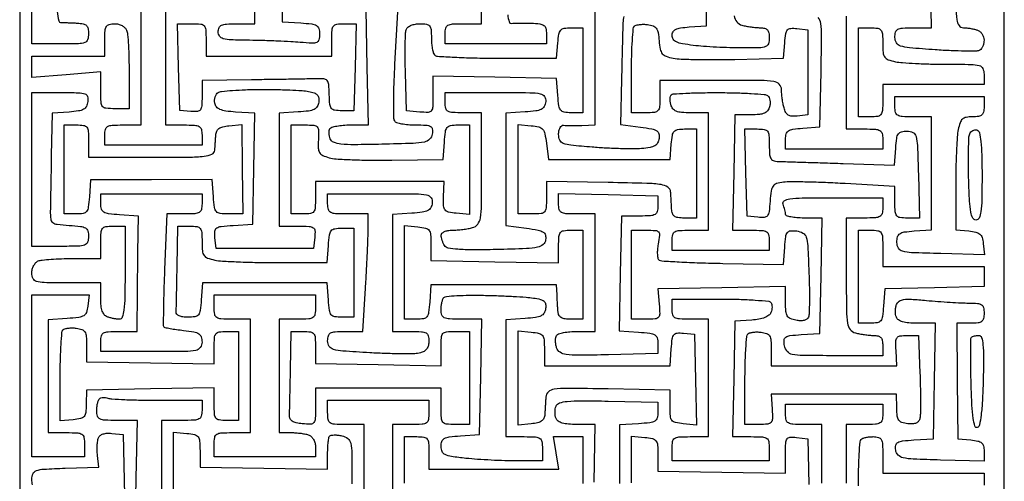
# Model space of a CAD drawing. Extents: x 0 to 62, y 0 to 127.
# Drawn here: x 0 to 62, y 65 to 94 of the extents above; entities that cross this region are included whole.
import ezdxf

# ---------------------------------------------------------------- set-up
doc = ezdxf.new("R2010")
doc.units = 0
doc.header["$MEASUREMENT"] = 0

msp = doc.modelspace()

# ---------------------------------------------------------------- linework, layer by layer
msp.add_lwpolyline([(30.861, 127), (0, 127), (0, 63.5), (0, 0), (30.861, 0), (61.722, 0), (61.722, 63.5), (61.722, 127)], close=True)
for points in [[(2.34709, 94.229677, 0.02794), (2.444624, 93.661978, 0.359911), (2.6035, 93.540236, -0.012663), (2.771206, 93.542214, -0.003561), (3.032919, 93.53681, -0.003588), (3.328789, 93.526466, -0.003775), (3.6195, 93.512014, -0.039087), (3.978343, 93.463143, -0.139599), (4.180649, 93.355003, -0.152337), (4.285671, 93.162829, -0.04949), (4.318, 92.837, -0.0831), (4.256605, 92.470143, -0.227859), (4.0767, 92.288179, -0.080329), (3.679342, 92.214759, -0.005599), (2.54, 92.202), (0.762, 92.202), (0.762, 96.985667, -0.003513)], [(16.493703, 97.00986), (16.451318, 93.599), (17.623659, 93.521583, -0.013532), (18.304918, 93.45804, -0.105172), (18.605335, 93.355261, -0.1931), (18.749276, 93.165945, -0.067244), (18.796, 92.8201, -0.057175), (18.755057, 92.463218, -0.238271), (18.620359, 92.302082, -0.114047), (18.335788, 92.250418, -0.0097), (17.5895, 92.300431, 0.008191), (16.990887, 92.342363, 0.003159), (16.159163, 92.381678, 0.003126), (15.256561, 92.412978, 0.003854), (14.4145, 92.430415, -0.005767), (13.243908, 92.459135, -0.057222), (12.758761, 92.532647, -0.174258), (12.533068, 92.690305, -0.155227), (12.446, 92.964, -0.102588), (12.50054, 93.227023, -0.188085), (12.652375, 93.380278, -0.090841), (12.959229, 93.454408, -0.013964), (13.589, 93.472), (14.732, 93.472), (14.732, 97.188444)], [(30.591024, 94.030297, 0.033992), (30.679885, 93.588969, 0.372485), (30.81869, 93.495826, -0.024806), (30.989339, 93.508221, -0.004471), (31.307756, 93.512667, -0.004813), (31.681106, 93.510948, -0.004338), (32.0675, 93.502095, -0.019409), (32.605725, 93.464142, -0.125743), (32.858241, 93.369271, -0.187964), (32.981983, 93.184317, -0.054567), (33.02, 92.837), (33.02, 92.202), (29.845, 92.202), (26.67, 92.202), (26.67, 92.837, -0.058662), (26.712067, 93.194317, -0.210352), (26.8478, 93.373222, -0.114574), (27.132309, 93.454709, -0.012699), (27.813, 93.472), (28.956, 93.472), (28.956, 97.013396)], [(44.781037, 93.968829, 0.130848), (44.950337, 93.589436, 0.158564), (45.2755, 93.378093, 0.01952), (45.535767, 93.319126, 0.011897), (45.847, 93.268907, 0.011917), (46.158342, 93.233781, 0.020614), (46.4185, 93.221468, -0.058288), (46.697376, 93.187131, -0.151578), (46.869003, 93.084293, -0.138166), (46.961691, 92.895086, -0.045261), (46.99, 92.583, -0.080387), (46.930692, 92.216495, -0.227919), (46.755271, 92.035239, -0.082959), (46.369365, 91.961808, -0.005946), (45.2755, 91.950208, -0.007638), (44.521727, 91.962694, -0.005346), (43.672919, 91.998818, -0.005394), (42.860198, 92.050913, -0.011185), (42.2275, 92.112588, -0.013874), (41.54362, 92.214049, -0.064855), (41.164585, 92.333196, -0.13221), (40.967284, 92.498367, -0.153927), (40.894, 92.730775, -0.131695), (40.954479, 92.956409, -0.147576), (41.117992, 93.109961, -0.078931), (41.428734, 93.20725, -0.018416), (41.9735, 93.266896), (43.053, 93.345), (43.053, 96.901)], [(58.696787, 94.522701, 0.032803), (58.741046, 93.721001, 0.12599), (58.882678, 93.357347, 0.241736), (59.154058, 93.218, -0.025574), (59.372648, 93.206812, -0.017025), (59.621245, 93.172711, -0.017159), (59.860819, 93.122977, -0.031862), (60.050226, 93.063825, -0.091012), (60.203826, 92.970088, -0.06669), (60.333979, 92.8181, -0.06528), (60.421963, 92.63342, -0.078719), (60.452, 92.443815, -0.050892), (60.432592, 92.253625, -0.047981), (60.375099, 92.067292, -0.051553), (60.290552, 91.911859, -0.104383), (60.190211, 91.816186, -0.135036), (59.993181, 91.758434, -0.005756), (59.261485, 91.754654, -0.009514), (58.385405, 91.776887, -0.006595), (57.396211, 91.833916, -0.003801), (55.783025, 91.960618, -0.05342), (55.213406, 92.071775, -0.18429), (54.960134, 92.269949, -0.136426), (54.864, 92.615721, -0.067556), (54.909138, 92.94827, -0.207555), (55.048765, 93.121249, -0.108236), (55.339724, 93.200757, -0.012781), (56.014168, 93.218), (57.164336, 93.218), (57.093668, 96.7105)], [(9.144, 94.206166), (9.144, 90.664083), (9.144, 87.122), (10.287, 87.122, -0.012699), (10.967691, 87.104709, -0.114574), (11.2522, 87.023222, -0.210352), (11.387933, 86.844317, -0.058662), (11.43, 86.487), (11.43, 85.852), (8.382, 85.852), (5.334, 85.852), (5.334, 86.487, -0.058662), (5.376067, 86.844317, -0.210352), (5.5118, 87.023222, -0.114574), (5.796309, 87.104709, -0.012699), (6.477, 87.122), (7.62, 87.122), (7.62, 90.805), (7.62, 94.488)], [(23.685749, 94.207906), (23.504511, 90.930883, 0.005078), (23.446978, 89.655874, 0.007543), (23.424791, 88.538368, 0.003809), (23.427481, 87.595514, 0.136616), (23.487627, 87.38793, 0.177561), (23.619209, 87.284588, 0.028515), (23.940244, 87.200117, 0.028512), (24.346921, 87.141452, 0.021568), (24.797656, 87.122, -0.011352), (25.47566, 87.106604, -0.112293), (25.748675, 87.031323, -0.239552), (25.862716, 86.867405, -0.069784), (25.862166, 86.5505, -0.162763), (25.699813, 86.225899, -0.147014), (25.367988, 86.047888, -0.041417), (24.666053, 85.96491, -0.002955), (22.699582, 85.907924, -0.003957), (20.97443, 85.881787, -0.027993), (20.137665, 85.922599, -0.064833), (19.676599, 86.032595, -0.213329), (19.460258, 86.248345, -0.044117), (19.410406, 86.422875, -0.041667), (19.390689, 86.606845, -0.044509), (19.401583, 86.772992, -0.100118), (19.445166, 86.890921, -0.187167), (19.564374, 86.981013, -0.024557), (19.87943, 87.054121, -0.025792), (20.277854, 87.10513, -0.018943), (20.722964, 87.122), (21.857948, 87.122), (21.787474, 90.7415), (21.717, 94.361)], [(37.867696, 93.93142, 0.043509), (37.815955, 93.5355, 0.004084), (37.801198, 93.111852, 0.000531), (37.77807, 92.20817, 0.000619), (37.7531, 91.136067, 0.000517), (37.729177, 89.997803), (37.672444, 87.158606), (38.916507, 86.987503, -0.012404), (39.617395, 86.873326, -0.091453), (39.932223, 86.75169, -0.196372), (40.067599, 86.566755, -0.096718), (40.082785, 86.2707, -0.089566), (39.99149, 85.995432, -0.138004), (39.8174, 85.817033, -0.088086), (39.513944, 85.707077, -0.022009), (38.989, 85.639569, -0.021418), (38.459677, 85.617823, -0.00649), (37.655897, 85.62968, -0.006488), (36.754292, 85.666399, -0.007023), (35.8775, 85.72587, -0.005034), (34.556392, 85.847541, -0.065275), (34.076467, 85.961063, -0.196606), (33.86057, 86.162553, -0.108331), (33.782, 86.520936, -0.047481), (33.804816, 86.760658, -0.077542), (33.873644, 86.952448, -0.108427), (33.976644, 87.070994, -0.194544), (34.0995, 87.10304, 0.024175), (34.273717, 87.088934, 0.005678), (34.566225, 87.082762, 0.005836), (34.903172, 87.083413, 0.005709), (35.2425, 87.091905), (36.068, 87.122), (36.068, 90.678), (36.068, 94.234)], [(51.816, 93.950791), (51.816, 90.409396), (51.816, 86.868), (52.959, 86.868, -0.012699), (53.639691, 86.850709, -0.114574), (53.9242, 86.769222, -0.210352), (54.059933, 86.590317, -0.058662), (54.102, 86.233), (54.102, 85.598), (51.054, 85.598), (48.006, 85.598), (48.006, 86.218396, -0.065109), (48.050411, 86.557999, -0.186214), (48.187986, 86.74737, -0.109891), (48.471437, 86.852577, -0.016069), (49.0855, 86.916896), (50.165, 86.995), (50.235463, 90.456055, 0.002363), (50.270865, 92.720846, 0.037637), (50.221506, 93.487017, 0.138679), (50.056861, 93.860537, 0.155808)], [(7.239, 61.341), (7.309474, 64.9605), (7.379948, 68.58), (6.102974, 68.58, -0.010536), (5.343077, 68.596014, -0.098414), (5.026319, 68.672971, -0.211417), (4.876094, 68.844403, -0.075862), (4.826, 69.172667, -0.027182), (4.839051, 69.41255, -0.029398), (4.878062, 69.6433, -0.030701), (4.934835, 69.835199, -0.109528), (5.003232, 69.942566, -0.115981), (5.09685, 70.00054, -0.060988), (5.231668, 70.02811, -0.055708), (5.384384, 70.023311, -0.055983), (5.532006, 69.984899, 0.076953), (5.779687, 69.931381, 0.004015), (6.594918, 69.889627, 0.006274), (7.56883, 69.859819, 0.004512), (8.656774, 69.85), (11.43, 69.85), (11.43, 69.215, -0.063163), (11.384259, 68.854358, -0.217022), (11.2395, 68.67525, -0.105983), (10.932081, 68.595943, -0.010324), (10.16, 68.58), (8.89, 68.58), (8.89, 64.897), (8.89, 61.214)], [(21.579918, 62.429754, 0.002154), (21.59, 64.77), (21.59, 68.326), (20.447, 68.326, -0.012152), (19.731127, 68.343401, -0.135673), (19.46275, 68.431833, -0.212646), (19.337156, 68.630503, -0.036189), (19.304, 69.088), (19.304, 69.85), (22.479, 69.85), (25.654, 69.85), (25.654, 69.088, -0.036189), (25.620844, 68.630503, -0.212646), (25.49525, 68.431833, -0.135673), (25.226873, 68.343401, -0.012152), (24.511, 68.326), (23.368, 68.326), (23.368, 64.785563), (23.368, 61.245127)], [(36.011474, 64.7065), (36.081948, 68.326), (34.924002, 68.326, -0.020446), (34.393508, 68.347702, -0.050658), (34.011453, 68.418411, -0.075504), (33.756088, 68.537063, -0.155923), (33.619853, 68.707, -0.056556), (33.57472, 68.88127, -0.036101), (33.56043, 69.090308, -0.036016), (33.576389, 69.30012, -0.054677), (33.622868, 69.476858, -0.226484), (33.835222, 69.678259, -0.054194), (34.324347, 69.78006, -0.025845), (35.190328, 69.819265, -0.004114), (36.888544, 69.794358), (40.005, 69.723), (40.005, 69.088, -0.065496), (39.958276, 68.732836, -0.196417), (39.813108, 68.541683, -0.10503), (39.508122, 68.439224, -0.012683), (38.7985, 68.375583), (37.592, 68.298166), (37.592, 64.629083)], [(50.292, 64.643), (50.292, 68.326), (49.149, 68.326, -0.012699), (48.468309, 68.343291, -0.114574), (48.1838, 68.424778, -0.210352), (48.048067, 68.603683, -0.058662), (48.006, 68.961), (48.006, 69.596), (51.054, 69.596), (54.102, 69.596), (54.102, 68.961, -0.058662), (54.059933, 68.603683, -0.210352), (53.9242, 68.424778, -0.114574), (53.639691, 68.343291, -0.012699), (52.959, 68.326), (51.816, 68.326), (51.816, 64.643)], [(0.807888, 64.537039, -0.065333), (0.762, 64.886728, -0.103644), (0.837364, 65.246395, -0.212083), (1.045994, 65.436787, -0.067121), (1.512739, 65.525442, -0.004619), (2.8575, 65.585228), (4.953, 65.659), (4.874793, 66.389991, -0.02134), (4.855167, 66.696671, -0.019445), (4.860761, 67.013625, -0.019874), (4.888075, 67.29645, -0.057661), (4.936849, 67.486502, -0.133099), (5.04334, 67.632236, -0.087238), (5.22681, 67.732721, -0.068612), (5.476541, 67.780755, -0.041908), (5.777056, 67.771511), (6.477, 67.691), (6.548513, 64.8335), (6.620026, 61.976)], [(9.652, 61.976), (9.652, 64.913093), (9.652, 67.850186), (10.4775, 67.770593, -0.030326), (10.96773, 67.693112, -0.178792), (11.182932, 67.5548, -0.144667), (11.281046, 67.292851, -0.017761), (11.303, 66.675), (11.303, 65.659), (15.3035, 65.58905), (19.304, 65.5191), (19.304, 66.499217, -0.012587), (19.313696, 66.884318, -0.017139), (19.34306, 67.230484, -0.014053), (19.384753, 67.512066, -0.153769), (19.43697, 67.612303, -0.16438), (19.526566, 67.656643, -0.029262), (19.715657, 67.67089, -0.028892), (19.948381, 67.661326, -0.022515), (20.19897, 67.625026, -0.123583), (20.562804, 67.456044, -0.17273), (20.748045, 67.152542, -0.048596), (20.816855, 66.522531, -0.002919), (20.828, 64.613389)], [(24.13, 64.643), (24.13, 67.564), (24.892, 67.564, -0.033956), (25.343037, 67.533334, -0.200505), (25.542875, 67.415833, -0.14616), (25.634493, 67.167345, -0.015744), (25.654, 66.548), (25.654, 65.532), (29.721002, 65.532), (33.788003, 65.532), (33.625538, 66.548), (33.463073, 67.564), (34.384537, 67.564), (35.306, 67.564), (35.306, 64.626907)], [(38.354, 64.659093), (38.354, 67.596186), (39.1795, 67.516593, -0.030326), (39.66973, 67.439112, -0.178792), (39.884932, 67.3008, -0.144667), (39.983046, 67.038851, -0.017761), (40.005, 66.421), (40.005, 65.405), (44.0055, 65.33505), (48.006, 65.2651), (48.006, 66.431421, -0.010347), (48.021184, 67.165127, -0.133216), (48.103115, 67.424234, -0.24184), (48.286959, 67.530744, -0.041325), (48.70379, 67.517371), (49.401579, 67.437), (49.476853, 64.562582)], [(52.578, 64.473667, -0.005745), (52.590258, 65.540462, -0.008732), (52.627742, 66.466773, -0.004165), (52.679476, 67.2467, -0.179603), (52.747333, 67.394667, -0.11238), (52.851279, 67.460064, -0.029781), (53.041021, 67.514258, -0.028659), (53.270029, 67.551537, -0.026022), (53.509333, 67.564, -0.070098), (53.834425, 67.518198, -0.205968), (54.005574, 67.378036, -0.106976), (54.084661, 67.086857, -0.013018), (54.102, 66.421), (54.102, 65.278), (57.277, 65.278), (60.452, 65.278), (60.452, 64.516)]]:
    msp.add_lwpolyline(points, format="xyb")
for points in [[(5.941825, 93.472, -0.061153), (6.18573, 93.442057, -0.0603), (6.41639, 93.353979, -0.06577), (6.599867, 93.223941, -0.114615), (6.703825, 93.070226, -0.070946), (6.764472, 92.804947, -0.006338), (6.812711, 92.121063, -0.008159), (6.84674, 91.300096, -0.006277), (6.858, 90.403226), (6.858, 88.138), (5.969, 88.138, -0.024112), (5.407097, 88.165113, -0.207635), (5.192323, 88.284089, -0.153346), (5.097598, 88.54267, -0.011706), (5.08, 89.29425), (5.08, 90.4505), (2.921, 90.27532), (0.762, 90.10014), (0.762, 90.77007), (0.762, 91.44), (3.048, 91.44), (5.334, 91.44), (5.334, 92.456, -0.016326), (5.353002, 93.037777, -0.119016), (5.435489, 93.302358, -0.199643), (5.609644, 93.431364, -0.060939)], [(10.786407, 93.472, -0.022223), (11.3458, 93.447125, -0.191884), (11.5644, 93.336623, -0.166568), (11.66366, 93.097528, -0.015849), (11.684, 92.456), (11.684, 91.44), (15.621, 91.44), (19.558, 91.44), (19.558, 92.456, -0.015737), (19.57755, 93.076998, -0.147544), (19.669662, 93.324777, -0.200118), (19.87077, 93.44177, -0.032979), (20.328593, 93.472), (21.099187, 93.472), (21.027093, 90.7415), (20.955, 88.011), (20.193, 88.011, -0.034914), (19.744127, 88.042382, -0.196079), (19.540324, 88.160931, -0.143689), (19.442679, 88.411726, -0.016256), (19.409824, 89.027, 0.015634), (19.376555, 89.664913, 0.163542), (19.27416, 89.902069, 0.195742), (19.057778, 90.007235, 0.024001), (18.520824, 90.016801, -0.00308), (18.009046, 90.004505, -0.000476), (16.99392, 89.98734, -0.000531), (15.796399, 89.969503, -0.000461), (14.5415, 89.953301), (11.43, 89.916), (11.43, 88.915218, -0.014933), (11.411937, 88.310536, -0.144879), (11.325558, 88.072036, -0.217302), (11.139242, 87.968403, -0.038951), (10.7315, 87.967671), (10.033, 88.020906), (9.960907, 90.746453), (9.888813, 93.472)], [(25.087228, 93.472, -0.036974), (25.495768, 93.441748, -0.186648), (25.691037, 93.330752, -0.150573), (25.784181, 93.101529, -0.02177), (25.8064, 92.591467, 0.0207), (25.820967, 92.239769, 0.024765), (25.864702, 91.911144, 0.024659), (25.927882, 91.642682, 0.1266), (26.004875, 91.511967, 0.182739), (26.18153, 91.431984, 0.00325), (27.239509, 91.371446, 0.007676), (28.486851, 91.32739, 0.004988), (29.929175, 91.313), (33.655, 91.313), (33.733833, 92.2655, -0.020394), (33.802518, 92.81947, -0.138361), (33.918684, 93.066791, -0.177457), (34.132314, 93.185013, -0.038567), (34.559333, 93.218), (35.306, 93.218), (35.306, 90.551), (35.306, 87.884), (34.558604, 87.884, -0.040489), (34.122616, 87.919363, -0.191304), (33.911557, 88.045852, -0.130521), (33.800186, 88.314291, -0.015369), (33.733104, 88.9635), (33.655, 90.043), (29.7815, 90.113116), (25.908, 90.183231), (25.908, 89.017523, -0.01017), (25.892495, 88.255292, -0.153494), (25.803868, 88.008901, -0.232078), (25.60387, 87.908611, -0.026219), (25.0825, 87.931407), (24.257, 88.011), (24.18338, 90.404946, -0.005394), (24.164589, 91.346463, -0.007376), (24.169324, 92.194533, -0.005045), (24.190873, 92.902622, -0.081654), (24.238909, 93.135446, -0.149569), (24.339808, 93.264559, -0.058274), (24.541376, 93.373137, -0.050867), (24.802519, 93.447111, -0.043626)], [(39.360494, 93.420161, -0.059498), (39.701266, 93.338591, -0.151133), (39.901043, 93.185517, -0.109982), (40.01616, 92.91165, -0.024016), (40.083312, 92.401231, 0.02586), (40.155693, 91.866323, 0.124922), (40.283886, 91.590281, 0.141208), (40.519578, 91.426632, 0.036418), (40.972312, 91.309315, 0.035286), (41.456848, 91.255699, 0.005237), (42.44021, 91.226987, 0.005876), (43.604594, 91.218877, 0.005028), (44.831, 91.237084), (47.879, 91.313), (47.958745, 92.280804, -0.017248), (48.025309, 92.848575, -0.140267), (48.133253, 93.083997, -0.204087), (48.329621, 93.181172, -0.042996), (48.720745, 93.169804), (49.403, 93.091), (49.403, 90.424), (49.403, 87.757), (48.737699, 87.679832, -0.044575), (48.402592, 87.670989, -0.123327), (48.179402, 87.742021, -0.133468), (48.026498, 87.90553, -0.056266), (47.915667, 88.187832, -0.019146), (47.855335, 88.453373, -0.011875), (47.803957, 88.768985, -0.011909), (47.768018, 89.083405, -0.020984), (47.755468, 89.3445, 0.202226), (47.615763, 89.670259, 0.155698), (47.265225, 89.842917, 0.03524), (46.459862, 89.906111, 0.001964), (43.942, 89.916), (40.132, 89.916), (40.132, 88.9, -0.01583), (40.111722, 88.259659, -0.165362), (40.012938, 88.020071, -0.192545), (39.79546, 87.909181, -0.022778), (39.243, 87.884), (38.354, 87.884), (38.354, 90.508667, -0.006435), (38.367113, 91.527583, -0.009671), (38.407167, 92.415505, -0.005054), (38.462657, 93.158666, -0.177005), (38.534994, 93.314328, -0.130786), (38.647052, 93.379279, -0.034438), (38.852145, 93.420076, -0.032536), (39.10049, 93.435608, -0.028384)], [(53.34, 93.218, -0.033451), (53.789045, 93.187925, -0.197052), (53.989339, 93.072479, -0.148878), (54.081861, 92.829054, -0.01691), (54.102, 92.23375, 0.021426), (54.126718, 91.657192, 0.131067), (54.226952, 91.37945, 0.157726), (54.442888, 91.214976, 0.03518), (54.89575, 91.09075, 0.030716), (55.346313, 91.029101, 0.006153), (56.155828, 90.978633, 0.006482), (57.100883, 90.943654, 0.006008), (58.07075, 90.932, -0.003478), (59.647451, 90.921033, -0.061751), (60.150375, 90.851567, -0.223233), (60.371177, 90.665638, -0.108337), (60.452, 90.297), (60.452, 89.662), (57.277, 89.662), (54.102, 89.662), (54.102, 88.646, -0.015744), (54.082493, 88.026655, -0.14616), (53.990875, 87.778167, -0.200505), (53.791037, 87.660666, -0.033956), (53.34, 87.63), (52.578, 87.63), (52.578, 90.424), (52.578, 93.218)], [(2.557666, 89.154, -0.005294), (3.690273, 89.142007, -0.075285), (4.087851, 89.07316, -0.247197), (4.249834, 88.904217, -0.105582), (4.272166, 88.5825, -0.082798), (4.178473, 88.286239, -0.148332), (4.003051, 88.103888, -0.090757), (3.689941, 87.99691, -0.018998), (3.1115, 87.932896), (2.032, 87.854791), (1.982611, 85.202396, 0.000043), (1.962668, 84.126387, 0.000048), (1.943585, 83.086651, 0.000044), (1.927463, 82.199345, 0.000247), (1.919111, 81.7245, 0.032332), (1.943219, 81.217859, 0.205442), (2.067884, 80.998828, 0.135263), (2.344359, 80.88865, 0.011562), (3.1115, 80.821583, -0.012796), (3.815926, 80.758248, -0.102743), (4.123231, 80.656401, -0.194742), (4.270009, 80.467799, -0.069276), (4.318, 80.123083, -0.08801), (4.254848, 79.767089, -0.224563), (4.072716, 79.587682, -0.078496), (3.671108, 79.514852, -0.005681), (2.54, 79.502), (0.762, 79.502), (0.762, 84.328), (0.762, 89.154)], [(15.072873, 89.349478, -0.005416), (16.016818, 89.343996, -0.006039), (16.926735, 89.317861, -0.005605), (17.701168, 89.277553, -0.031428), (18.112647, 89.22541, -0.036541), (18.459819, 89.132336, -0.121175), (18.656689, 89.004433, -0.153662), (18.745697, 88.819479, -0.07145), (18.745949, 88.550319, -0.099082), (18.647422, 88.271112, -0.147579), (18.457604, 88.097445, -0.08061), (18.112773, 87.995639, -0.015533), (17.4625, 87.933583), (16.256, 87.856166), (16.256, 84.314083), (16.256, 80.772), (17.415871, 80.772, -0.010461), (18.144938, 80.756745, -0.133908), (18.402906, 80.674659, -0.241272), (18.508948, 80.490732, -0.041038), (18.495371, 80.0735), (18.415, 79.375), (15.367, 79.375), (12.319, 79.375), (12.240033, 80.058951, -0.049252), (12.233383, 80.461307, -0.229111), (12.347982, 80.655847, -0.121103), (12.626635, 80.756608, -0.010539), (13.383033, 80.820951), (14.605, 80.899), (14.675575, 84.377294), (14.746151, 87.855588), (13.53486, 87.933294, -0.016916), (12.918925, 87.993783, -0.067949), (12.554845, 88.093531, -0.120786), (12.343317, 88.252179, -0.125412), (12.232793, 88.488564, -0.062765), (12.220503, 88.685019, -0.06096), (12.257003, 88.880429, -0.06611), (12.334392, 89.045475, -0.112151), (12.442683, 89.15195, -0.113068), (12.659798, 89.225928, -0.007064), (13.339326, 89.286625, -0.010145), (14.158628, 89.331462, -0.007339)], [(29.862666, 89.154, -0.002319), (31.972923, 89.144212, -0.04312), (32.635706, 89.080748, -0.203724), (32.901251, 88.905403, -0.183606), (32.974166, 88.5825, -0.087414), (32.875777, 88.281029, -0.154754), (32.690454, 88.099929, -0.08572), (32.351096, 87.99652, -0.015171), (31.6865, 87.933583), (30.48, 87.856166), (30.48, 84.337918), (30.48, 80.81967), (31.764285, 80.643035, -0.011757), (32.491494, 80.525536, -0.089175), (32.815106, 80.403142, -0.196785), (32.954064, 80.217565, -0.099252), (32.970785, 79.9207, -0.174491), (32.808339, 79.614001, -0.136306), (32.469447, 79.443022, -0.039995), (31.760084, 79.360098, -0.003168), (29.865204, 79.303065, -0.005372), (28.387796, 79.283843, -0.02016), (27.461243, 79.319115, -0.027616), (26.862172, 79.39962, -0.207028), (26.630593, 79.557065, -0.036308), (26.551104, 79.705079, -0.025953), (26.483388, 79.880522, -0.026355), (26.436157, 80.055415, -0.049745), (26.419889, 80.2005, -0.204439), (26.470488, 80.32322, -0.086099), (26.620234, 80.426689, -0.064526), (26.844723, 80.497112, -0.042562), (27.1145, 80.521468, 0.017627), (27.423601, 80.533905, 0.011811), (27.775694, 80.568907, 0.011903), (28.115579, 80.619064, 0.022884), (28.3845, 80.678093, 0.16242), (28.7103, 80.893351, 0.128403), (28.879451, 81.283071, 0.036094), (28.944867, 82.079713, 0.002444), (28.956, 84.357624), (28.956, 87.884), (27.813, 87.884, -0.012699), (27.132309, 87.901291, -0.114574), (26.8478, 87.982778, -0.210352), (26.712067, 88.161683, -0.058662), (26.67, 88.519), (26.67, 89.154)], [(43.793833, 89.150111, -0.006157), (44.892172, 89.135068, -0.008907), (45.861865, 89.092547, -0.005246), (46.67182, 89.034027, -0.130524), (46.88073, 88.959611, -0.13082), (46.974065, 88.85077, -0.067064), (47.030124, 88.678592, -0.059511), (47.042869, 88.473155, -0.055212), (47.00773, 88.265, -0.094849), (46.882525, 88.016476, -0.126276), (46.684123, 87.861296, -0.081197), (46.366359, 87.779987, -0.02212), (45.847, 87.757), (44.831, 87.757), (44.760526, 84.1375), (44.690052, 80.518), (45.840026, 80.518, -0.012545), (46.525728, 80.500793, -0.114076), (46.811503, 80.419436, -0.210776), (46.947735, 80.24053, -0.058902), (46.99, 79.883), (46.99, 79.248), (43.942, 79.248), (40.894, 79.248), (40.894, 79.883, -0.058662), (40.936067, 80.240317, -0.210352), (41.0718, 80.419222, -0.114574), (41.356309, 80.500709, -0.012699), (42.037, 80.518), (43.18, 80.518), (43.18, 84.201), (43.18, 87.884), (42.066624, 87.884, -0.018371), (41.489501, 87.905212, -0.07627), (41.150789, 87.982992, -0.129846), (40.946791, 88.133679, -0.105529), (40.82425, 88.377292, -0.031377), (40.785303, 88.576529, -0.037599), (40.774771, 88.767307, -0.04103), (40.790899, 88.924829, -0.151482), (40.836959, 89.012292, -0.183801), (40.963824, 89.069229, -0.002933), (41.763995, 89.111231, -0.00728), (42.704612, 89.141356, -0.00471)], [(57.658, 88.9), (60.452, 88.9), (60.452, 88.265, -0.047033), (60.420572, 87.931626, -0.168329), (60.315475, 87.748717, -0.146866), (60.109488, 87.655715, -0.033124), (59.72175, 87.63, 0.043046), (59.329448, 87.596163, 0.1401), (59.096855, 87.483674, 0.128269), (58.947122, 87.258486, 0.033577), (58.83275, 86.83625, 0.032705), (58.770923, 86.370617, 0.005452), (58.720633, 85.46898, 0.005957), (58.685644, 84.405926, 0.005247), (58.674, 83.296343), (58.674, 80.550186), (59.4995, 80.470593, -0.032271), (59.940027, 80.399211, -0.123012), (60.186373, 80.27409, -0.139848), (60.327561, 80.057721, -0.046515), (60.406218, 79.683727), (60.487436, 78.976454), (57.739218, 79.048727, -0.002952), (55.913347, 79.107531, -0.053499), (55.336549, 79.191755, -0.207131), (55.085708, 79.386585, -0.126147), (54.991, 79.756, -0.061426), (55.034212, 80.106417, -0.187559), (55.17026, 80.298523, -0.112408), (55.451732, 80.404439, -0.015952), (56.0705, 80.469104), (57.15, 80.547209), (57.15, 84.088604), (57.15, 87.63), (56.007, 87.63, -0.012699), (55.326309, 87.647291, -0.114574), (55.0418, 87.728778, -0.210352), (54.906067, 87.907683, -0.058662), (54.864, 88.265), (54.864, 88.9)], [(3.556, 87.122, -0.033956), (4.007037, 87.091334, -0.200505), (4.206875, 86.973833, -0.14616), (4.298493, 86.725345, -0.015744), (4.318, 86.106), (4.318, 85.09), (8.255, 85.09, 0.002541), (10.590269, 85.101866, 0.025308), (11.566729, 85.161276, 0.073477), (12.052817, 85.289578, 0.277199), (12.229607, 85.5345, 0.002916), (12.245879, 85.741171, 0.001543), (12.263773, 85.997653, 0.001535), (12.280465, 86.260164, 0.002375), (12.293107, 86.487, -0.092592), (12.351441, 86.730017, -0.134297), (12.490663, 86.899654, -0.097149), (12.734589, 87.009426, -0.033108), (13.11956, 87.072733), (13.92012, 87.150466), (13.950975, 84.342233), (13.98183, 81.534), (13.101519, 81.534, -0.026464), (12.560403, 81.56266, -0.186859), (12.33045, 81.681002, -0.149356), (12.212651, 81.938176, -0.015198), (12.143104, 82.6135), (12.065, 83.693), (8.255, 83.680682), (4.445, 83.668363), (4.366896, 82.601182, -0.015766), (4.299719, 81.961222, -0.131316), (4.187941, 81.694805, -0.190091), (3.976686, 81.569118, -0.040273), (3.541396, 81.534), (2.794, 81.534), (2.794, 84.328), (2.794, 87.122)], [(17.899405, 87.122, -0.020755), (18.445799, 87.09931, -0.192509), (18.653207, 86.995677, -0.180808), (18.739005, 86.774017, -0.017935), (18.724905, 86.194093, 0.023792), (18.718229, 85.664356, 0.125577), (18.79921, 85.387765, 0.152416), (18.994323, 85.211877, 0.040438), (19.39279, 85.066296, 0.051536), (19.843486, 84.990567, 0.006252), (20.847847, 84.939311, 0.007369), (22.046441, 84.910841, 0.00601), (23.32979, 84.914703), (26.543, 84.963), (26.621104, 86.0425, -0.015369), (26.688186, 86.691709, -0.130521), (26.799557, 86.960148, -0.191304), (27.010616, 87.086637, -0.040489), (27.446604, 87.122), (28.194, 87.122), (28.194, 84.311907), (28.194, 81.501814), (27.3685, 81.581407, -0.028488), (26.879645, 81.656831, -0.177704), (26.668818, 81.789532, -0.153379), (26.577178, 82.038339, -0.019732), (26.571972, 82.6135), (26.600944, 83.566), (22.571472, 83.566), (18.542, 83.566), (18.542, 82.55, -0.015744), (18.522493, 81.930655, -0.14616), (18.430875, 81.682167, -0.200505), (18.231037, 81.564666, -0.033956), (17.78, 81.534), (17.018, 81.534), (17.018, 84.328), (17.018, 87.122)], [(32.0675, 87.074593, -0.035541), (32.542883, 86.994373, -0.155466), (32.783366, 86.848025, -0.12765), (32.920547, 86.572335, -0.020862), (33.02, 85.979), (33.147, 84.963), (36.957, 84.963), (40.767, 84.963), (40.845833, 85.9155, -0.020394), (40.914518, 86.46947, -0.138361), (41.030684, 86.716791, -0.177457), (41.244314, 86.835013, -0.038567), (41.671333, 86.868), (42.418, 86.868), (42.418, 84.074), (42.418, 81.28), (41.656, 81.28, -0.031756), (41.263119, 81.304978, -0.125628), (41.03981, 81.393375, -0.16207), (40.917688, 81.563508, -0.063591), (40.867, 81.8515, 0.001761), (40.854015, 82.107248, 0.001126), (40.837209, 82.404347, 0.001131), (40.819427, 82.695417, 0.002112), (40.8035, 82.931, 0.236893), (40.632877, 83.217629, 0.105857), (40.210548, 83.375497, 0.029857), (39.30997, 83.454133, 0.002325), (36.8935, 83.509116), (33.02, 83.579231), (33.02, 82.556616, -0.015588), (32.999869, 81.911044, -0.164785), (32.901297, 81.670544, -0.193321), (32.683985, 81.559267, -0.022834), (32.131, 81.534), (31.242, 81.534), (31.242, 84.344093), (31.242, 87.154186)], [(46.219407, 86.868, -0.032979), (46.67723, 86.83777, -0.200118), (46.878338, 86.720777, -0.147544), (46.97045, 86.472998, -0.015737), (46.99, 85.852, 0.016177), (47.009539, 85.248251, 0.133895), (47.097865, 84.991143, 0.198741), (47.288591, 84.865827, 0.043203), (47.6885, 84.824655, -0.003265), (48.123926, 84.814738, -0.000354), (49.128928, 84.784571, -0.000434), (50.325476, 84.746768, -0.00035), (51.611212, 84.70413), (54.835424, 84.59495), (54.913212, 85.667975, -0.016147), (54.977732, 86.282198, -0.112824), (55.083736, 86.562419, -0.187121), (55.275847, 86.697976, -0.061206), (55.626, 86.741, -0.125425), (55.99538, 86.64686, -0.20748), (56.190132, 86.397241, -0.053821), (56.274406, 85.82356, -0.002981), (56.333093, 84.0105), (56.405187, 81.28), (55.634593, 81.28, -0.032588), (55.178394, 81.309765, -0.197323), (54.976906, 81.425115, -0.149738), (54.884062, 81.668859, -0.01667), (54.864, 82.270424), (54.864, 83.260848), (51.7525, 83.438373, 0.003863), (50.505321, 83.499869, 0.004638), (49.331166, 83.537769, 0.003993), (48.342177, 83.55261, 0.030654), (47.879, 83.527449, 0.042351), (47.442463, 83.438864, 0.168607), (47.223135, 83.282637, 0.120007), (47.106931, 82.990784, 0.017039), (47.038144, 82.344111, -0.013229), (46.972834, 81.682234, -0.130404), (46.868824, 81.424938, -0.21802), (46.673784, 81.318899, -0.045937), (46.276144, 81.328111), (45.593, 81.407), (45.520907, 84.1375), (45.448813, 86.868)], [(60.007634, 86.804455, -0.263496), (60.160487, 86.634943, -0.027176), (60.251809, 86.083597, -0.021292), (60.308844, 85.236511, -0.006163), (60.325, 83.925833, -0.004601), (60.311253, 82.431908, -0.029545), (60.252775, 81.678639, -0.069549), (60.140464, 81.281226, -0.29746), (59.944, 81.153, -0.284554), (59.747633, 81.274601, -0.071039), (59.623531, 81.649028, -0.031767), (59.543005, 82.34803, -0.005537), (59.489754, 83.67492, -0.005404), (59.471671, 84.666922, -0.007381), (59.478233, 85.560808, -0.005067), (59.502297, 86.307064, -0.081187), (59.553388, 86.553543, -0.085418), (59.62969, 86.681754, -0.089962), (59.743285, 86.774388, -0.095541), (59.876063, 86.81753, -0.111814)], [(8.255, 82.804), (11.43, 82.804), (11.43, 82.169, -0.057441), (11.388949, 81.812849, -0.208045), (11.255802, 81.633926, -0.117191), (10.977851, 81.551741, -0.013544), (10.323021, 81.534), (9.216042, 81.534), (9.079909, 78.0415, 0.00244), (9.034034, 76.6959, 0.003914), (9.009487, 75.547519, 0.000862), (8.997605, 74.542221, 0.193323), (9.031341, 74.455714, 0.155453), (9.106088, 74.414042, 0.005558), (9.432626, 74.35157, 0.009777), (9.825328, 74.288855, 0.006643), (10.274453, 74.23218, -0.015075), (10.924542, 74.138984, -0.09838), (11.230865, 74.020642, -0.177159), (11.379821, 73.826849, -0.076308), (11.43, 73.499967, -0.158519), (11.317755, 73.154823, -0.190915), (11.031577, 72.973539, -0.044487), (10.368897, 72.908083, -0.002385), (8.255, 72.898), (5.08, 72.898), (5.08, 73.533, -0.058662), (5.122067, 73.890317, -0.210352), (5.2578, 74.069222, -0.114574), (5.542309, 74.150709, -0.012699), (6.223, 74.168), (7.366, 74.168), (7.385538, 76.708, -0.000434), (7.39454, 77.759619, -0.000424), (7.405425, 78.818978, -0.000417), (7.416545, 79.748806, -0.001601), (7.425802, 80.3275), (7.446526, 81.407), (6.263263, 81.484417, -0.013306), (5.575341, 81.547846, -0.104052), (5.272393, 81.650231, -0.1934), (5.12731, 81.838937, -0.068447), (5.08, 82.182917), (5.08, 82.804)], [(22.623666, 82.804, -0.002203), (24.822797, 82.794311, -0.041489), (25.509648, 82.731121, -0.199015), (25.784933, 82.555614, -0.190094), (25.862166, 82.2325, -0.087414), (25.763777, 81.931029, -0.154754), (25.578454, 81.749929, -0.08572), (25.239096, 81.64652, -0.015171), (24.5745, 81.583583), (23.368, 81.506166), (23.368, 77.837083), (23.368, 74.168), (24.511, 74.168, -0.012913), (25.181507, 74.15068, -0.109288), (25.470607, 74.070868, -0.207544), (25.609364, 73.897316, -0.066389), (25.654, 73.562624, -0.062028), (25.61999, 73.289527, -0.094519), (25.519312, 73.073587, -0.099017), (25.350363, 72.916618, -0.074007), (25.116014, 72.816562, -0.058585), (24.773823, 72.768779, -0.006107), (23.961438, 72.761069, -0.007513), (22.990172, 72.778309, -0.005949), (21.941014, 72.825208, -0.003516), (20.251873, 72.932785, -0.051315), (19.664004, 73.035619, -0.184026), (19.403641, 73.229347, -0.142738), (19.304, 73.57127, -0.067317), (19.348227, 73.898279, -0.204417), (19.485023, 74.07019, -0.110403), (19.768134, 74.150212, -0.013889), (20.4084, 74.168), (21.512801, 74.168), (21.6784, 76.874513, 0.001973), (21.741795, 77.982312, 0.002071), (21.795355, 79.072831, 0.001983), (21.833952, 80.014437, 0.009251), (21.844, 80.557513), (21.844, 81.534), (20.574, 81.534, -0.010324), (19.801919, 81.549943, -0.105983), (19.4945, 81.62925, -0.217022), (19.349741, 81.808358, -0.063163), (19.304, 82.169), (19.304, 82.804)], [(36.8935, 82.748318), (40.005, 82.677), (40.005, 82.042, -0.058662), (39.962933, 81.684683, -0.210352), (39.8272, 81.505778, -0.114574), (39.542691, 81.424291, -0.012699), (38.862, 81.407), (37.719, 81.407), (37.648613, 77.801698), (37.578225, 74.196396), (38.791613, 74.118698, -0.012542), (39.506108, 74.054918, -0.10462), (39.812391, 73.952536, -0.196761), (39.958069, 73.761368, -0.065746), (40.005, 73.406), (40.005, 72.771), (36.913048, 72.699839, -0.003142), (34.9994, 72.667829, -0.036386), (34.251146, 72.714504, -0.114484), (33.87038, 72.859137, -0.169721), (33.658153, 73.142066, -0.03819), (33.607501, 73.357438, -0.037198), (33.5896, 73.579927, -0.039633), (33.604102, 73.777414, -0.100599), (33.653595, 73.911727, -0.179179), (33.781287, 74.011368, -0.027854), (34.096808, 74.09272, -0.028056), (34.496449, 74.149261, -0.021115), (34.93999, 74.168), (36.068, 74.168), (36.068, 77.851), (36.068, 81.534), (34.925, 81.534, -0.012649), (34.241764, 81.551287, -0.115945), (33.95841, 81.633212, -0.210911), (33.823422, 81.813475, -0.056818), (33.782, 82.176818), (33.782, 82.819636)], [(50.899825, 82.55), (54.102, 82.55), (54.102, 81.915, -0.058662), (54.059933, 81.557683, -0.210352), (53.9242, 81.378778, -0.114574), (53.639691, 81.297291, -0.012699), (52.959, 81.28), (51.816, 81.28), (51.816, 77.753624, 0.002444), (51.827133, 75.475713, 0.036094), (51.892549, 74.679071, 0.128403), (52.0617, 74.289351, 0.16242), (52.3875, 74.074093, 0.01952), (52.647767, 74.015126, 0.011897), (52.959, 73.964907, 0.011917), (53.270342, 73.929781, 0.020614), (53.5305, 73.917468, -0.058288), (53.809376, 73.883131, -0.151578), (53.981003, 73.780293, -0.138166), (54.073691, 73.591086, -0.045261), (54.102, 73.279), (54.102, 72.644), (51.083611, 72.644, -0.002755), (49.08957, 72.654989, -0.046254), (48.43358, 72.723102, -0.168272), (48.119239, 72.906995, -0.130526), (47.9462, 73.266618, -0.056892), (47.919199, 73.624889, -0.240824), (48.021243, 73.806855, -0.120164), (48.287782, 73.903509, -0.010969), (48.99609, 73.965118), (50.165, 74.041), (50.235474, 77.6605), (50.305948, 81.28), (49.155974, 81.28, -0.019097), (48.715181, 81.296842, -0.030939), (48.343805, 81.34851, -0.032145), (48.071025, 81.422351, -0.320925), (48.006, 81.513226, 0.04425), (47.995636, 81.630102, 0.015326), (47.960711, 81.795963, 0.015089), (47.910846, 81.977295, 0.016969), (47.851825, 82.148226, -0.360767), (47.922915, 82.358471, -0.105693), (48.269135, 82.48159, -0.029621), (49.05845, 82.538389, -0.003153)], [(5.842, 80.772), (6.604, 80.772), (6.604, 77.851, -0.004578), (6.58998, 76.319884, -0.026103), (6.532669, 75.508409, -0.053357), (6.428227, 75.060969, -0.318913), (6.243774, 74.93, -0.032815), (6.076973, 74.940959, -0.017107), (5.871343, 74.975289, -0.016939), (5.661884, 75.025108, -0.024761), (5.481774, 75.084175, -0.135731), (5.305152, 75.214644, -0.081869), (5.179202, 75.444433, -0.058118), (5.103738, 75.77889, -0.026458), (5.08, 76.227175), (5.08, 77.216), (2.921, 77.216, -0.004199), (1.526077, 77.227715, -0.064497), (1.051053, 77.297377, -0.217488), (0.839638, 77.47644, -0.110384), (0.762, 77.823825, -0.061153), (0.791943, 78.06773, -0.0603), (0.880021, 78.29839, -0.06577), (1.010059, 78.481867, -0.114615), (1.163774, 78.585825, -0.065369), (1.414569, 78.646098, -0.008503), (1.963712, 78.694711, -0.009785), (2.620515, 78.728711, -0.008037), (3.322774, 78.74), (5.08, 78.74), (5.08, 79.756, -0.015744), (5.099507, 80.375345, -0.14616), (5.191125, 80.623833, -0.200505), (5.390963, 80.741334, -0.033956)], [(10.668, 80.772, -0.033451), (11.117045, 80.741925, -0.197052), (11.317339, 80.626479, -0.148878), (11.409861, 80.383054, -0.01691), (11.43, 79.78775, 0.021426), (11.454718, 79.211192, 0.131067), (11.554952, 78.93345, 0.157726), (11.770888, 78.768976, 0.03518), (12.22375, 78.64475, 0.034438), (12.703437, 78.582746, 0.004812), (13.703376, 78.532633, 0.005483), (14.890091, 78.497632, 0.00463), (16.146146, 78.486), (19.274791, 78.486), (19.352896, 79.5655, -0.015327), (19.420265, 80.21803, -0.13272), (19.532344, 80.485033, -0.191157), (19.745635, 80.610495, -0.038508), (20.193, 80.645), (20.955, 80.645), (20.955, 77.851), (20.955, 75.057), (20.193, 75.057, -0.038508), (19.745635, 75.091505, -0.191157), (19.532344, 75.216967, -0.13272), (19.420265, 75.48397, -0.015327), (19.352896, 76.1365), (19.274791, 77.216), (15.367, 77.216), (11.459209, 77.216), (11.381104, 76.1365, -0.015327), (11.313735, 75.48397, -0.13272), (11.201656, 75.216967, -0.191157), (10.988365, 75.091505, -0.038508), (10.541, 75.057, -0.03484), (10.233944, 75.078422, -0.067017), (9.996847, 75.144842, -0.100306), (9.849823, 75.246926, -0.214128), (9.8044, 75.3745, 0.013772), (9.815902, 75.594285, 0.000632), (9.833531, 76.344859, 0.001051), (9.851456, 77.235861, 0.000754), (9.8679, 78.232), (9.906, 80.772)], [(24.9555, 80.724593, -0.030326), (25.44573, 80.647112, -0.178792), (25.660932, 80.5088, -0.144667), (25.759046, 80.246851, -0.017761), (25.781, 79.629), (25.781, 78.613), (29.7815, 78.54305), (33.782, 78.4731), (33.782, 79.49555, -0.015523), (33.801384, 80.119784, -0.145611), (33.892825, 80.369296, -0.201184), (34.092579, 80.487212, -0.034061), (34.544, 80.518), (35.306, 80.518), (35.306, 77.724), (35.306, 74.93), (34.544, 74.93, -0.034048), (34.188721, 74.954221, -0.093293), (33.951118, 75.033538, -0.134591), (33.809411, 75.172554, -0.112139), (33.746042, 75.3745, -0.003823), (33.730306, 75.589449, -0.001668), (33.712556, 75.874959, -0.001651), (33.695713, 76.178366, -0.002202), (33.682542, 76.454), (33.655, 77.089), (29.718, 77.089), (25.781, 77.089), (25.702896, 76.0095, -0.015369), (25.635814, 75.360291, -0.130521), (25.524443, 75.091852, -0.191304), (25.313384, 74.965363, -0.040489), (24.877396, 74.93), (24.13, 74.93), (24.13, 77.867093), (24.13, 80.804186)], [(39.271268, 80.518, -0.01537), (39.857845, 80.499964, -0.201314), (40.048853, 80.405616, -0.211051), (40.110419, 80.20566, -0.017036), (40.025474, 79.648807, 0.025133), (39.978866, 79.306154, 0.034611), (39.973977, 78.995593, 0.037071), (40.005287, 78.751464, 0.206762), (40.079144, 78.645667, 0.124078), (40.255266, 78.589894, 0.001842), (41.345981, 78.528636, 0.004881), (42.618626, 78.474316, 0.003189), (44.087437, 78.43536), (47.879, 78.359), (47.957856, 79.453889, -0.013284), (48.022868, 80.112007, -0.128108), (48.12621, 80.370846, -0.218284), (48.319095, 80.477798, -0.048486), (48.705958, 80.469889, -0.101465), (49.098674, 80.339933, -0.192244), (49.302198, 80.082582, -0.059027), (49.396393, 79.538278, -0.00364), (49.472304, 77.895027, -0.005176), (49.500277, 76.914866, -0.007162), (49.503669, 76.03527, -0.004719), (49.489029, 75.299881, -0.084466), (49.442722, 75.068923, -0.14678), (49.344738, 74.942119, -0.091519), (49.173429, 74.861699, -0.069948), (48.940052, 74.834339, -0.041504), (48.661019, 74.864006, -0.054778), (48.308023, 74.972555, -0.159601), (48.119402, 75.139431, -0.112318), (48.028993, 75.425352, -0.020642), (48.006, 75.98206), (48.006, 76.9749), (44.006144, 76.90495), (40.006289, 76.835), (40.088605, 75.8825, -0.01618), (40.121341, 75.275175, -0.186097), (40.041601, 75.054324, -0.197968), (39.836703, 74.951417, -0.018641), (39.262461, 74.93), (38.354, 74.93), (38.354, 77.724), (38.354, 80.518)], [(53.34, 80.518, -0.036189), (53.797497, 80.484844, -0.212646), (53.996167, 80.35925, -0.135673), (54.084599, 80.090873, -0.012152), (54.102, 79.375), (54.102, 78.232), (57.277, 78.232), (60.452, 78.232), (60.452, 77.604818), (60.452, 76.977636), (57.3405, 76.906318), (54.229, 76.835), (54.150896, 75.7555, -0.015369), (54.083814, 75.106291, -0.130521), (53.972443, 74.837852, -0.191304), (53.761384, 74.711363, -0.040489), (53.325396, 74.676), (52.578, 74.676), (52.578, 77.597), (52.578, 80.518)], [(2.556871, 76.454), (4.351743, 76.454), (4.271371, 75.7555, -0.054549), (4.181565, 75.360486, -0.175693), (4.014664, 75.154253, -0.106113), (3.697824, 75.04532, -0.01391), (2.9845, 74.979583), (1.778, 74.902166), (1.778, 71.360083), (1.778, 67.818), (2.921, 67.818, -0.012152), (3.636873, 67.800599, -0.135673), (3.90525, 67.712167, -0.212646), (4.030844, 67.513497, -0.036189), (4.064, 67.056), (4.064, 66.294), (2.413, 66.294), (0.762, 66.294), (0.762, 71.374), (0.762, 76.454)], [(15.367, 76.454), (18.542, 76.454), (18.542, 75.692, -0.036189), (18.508844, 75.234503, -0.212646), (18.38325, 75.035833, -0.135673), (18.114873, 74.947401, -0.012152), (17.399, 74.93), (16.256, 74.93), (16.256, 71.374), (16.256, 67.818), (16.997226, 67.818, -0.018051), (17.310475, 67.806687, -0.015472), (17.638738, 67.772711, -0.015746), (17.935136, 67.723184, -0.042363), (18.140226, 67.663825, -0.114615), (18.293941, 67.559867, -0.06577), (18.423979, 67.37639, -0.0603), (18.512057, 67.14573, -0.061153), (18.542, 66.901825), (18.542, 66.294), (15.367, 66.294), (12.192, 66.294), (12.192, 67.056, -0.036189), (12.225156, 67.513497, -0.212646), (12.35075, 67.712167, -0.135673), (12.619127, 67.800599, -0.012152), (13.335, 67.818), (14.478, 67.818), (14.478, 71.374), (14.478, 74.93), (13.335, 74.93, -0.012152), (12.619127, 74.947401, -0.135673), (12.35075, 75.035833, -0.212646), (12.225156, 75.234503, -0.036189), (12.192, 75.692), (12.192, 76.454)], [(29.073493, 76.432778, -0.00424), (30.013865, 76.406551, -0.004414), (30.941188, 76.364617, -0.004252), (31.742301, 76.314465, -0.019199), (32.208126, 76.263289, -0.025611), (32.642173, 76.175744, -0.117474), (32.86798, 76.057003, -0.175334), (32.967776, 75.876763, -0.075197), (32.970126, 75.597671, -0.098556), (32.871609, 75.317537, -0.147914), (32.681997, 75.143551, -0.080828), (32.337404, 75.041678, -0.015517), (31.6865, 74.979583), (30.48, 74.902166), (30.48, 71.233083), (30.48, 67.564), (31.623, 67.564, -0.012152), (32.338873, 67.546599, -0.135673), (32.60725, 67.458167, -0.212646), (32.732844, 67.259497, -0.036189), (32.766, 66.802), (32.766, 66.04), (31.15226, 66.04, -0.008022), (30.421262, 66.051729, -0.004816), (29.553935, 66.087935, -0.004821), (28.691646, 66.140595, -0.008377), (27.97726, 66.203184, -0.00885), (27.059218, 66.315598, -0.076974), (26.666715, 66.434089, -0.182435), (26.48206, 66.627183, -0.100881), (26.416, 66.951267, -0.080443), (26.467485, 67.269207, -0.189127), (26.618889, 67.450826, -0.096656), (26.932594, 67.551082, -0.013135), (27.6225, 67.613583), (28.829, 67.691), (28.899474, 71.3105), (28.969948, 74.93), (27.692974, 74.93, -0.010536), (26.933077, 74.946014, -0.098414), (26.616319, 75.022971, -0.211417), (26.466094, 75.194403, -0.075862), (26.416, 75.522667, -0.027732), (26.42933, 75.762826, -0.029737), (26.469167, 75.994404, -0.031115), (26.527167, 76.187344, -0.108211), (26.596993, 76.296326, -0.17798), (26.74953, 76.366861, -0.006453), (27.399124, 76.411068, -0.011119), (28.180765, 76.43672, -0.007493)], [(43.92701, 76.2, -0.007122), (45.099804, 76.183293, -0.011037), (46.111024, 76.132121, -0.005523), (46.953973, 76.061417, -0.234801), (47.102834, 75.968921, -0.096333), (47.146905, 75.852367, -0.045201), (47.159691, 75.691045, -0.042514), (47.142592, 75.513908, -0.046333), (47.095841, 75.347452, -0.148842), (46.96426, 75.178583, -0.06107), (46.70549, 75.040102, -0.047348), (46.342198, 74.937694, -0.026862), (45.888517, 74.88003), (44.831, 74.803), (44.760526, 71.1835), (44.690052, 67.564), (45.840026, 67.564, -0.011994), (46.561213, 67.546698, -0.13512), (46.830669, 67.458423, -0.213242), (46.956702, 67.259792, -0.03632), (46.99, 66.802), (46.99, 66.04), (43.942, 66.04), (40.894, 66.04), (40.894, 66.802, -0.036189), (40.927156, 67.259497, -0.212646), (41.05275, 67.458167, -0.135673), (41.321127, 67.546599, -0.012152), (42.037, 67.564), (43.18, 67.564), (43.18, 71.247), (43.18, 74.93), (42.037, 74.93, -0.012699), (41.356309, 74.947291, -0.114574), (41.0718, 75.028778, -0.210352), (40.936067, 75.207683, -0.058662), (40.894, 75.565), (40.894, 76.2)], [(56.838411, 76.110983, 0.004427), (57.562394, 76.049067, 0.003804), (58.324899, 75.996484, 0.003833), (59.017853, 75.959321, 0.011005), (59.4995, 75.947806, -0.018548), (60.043496, 75.926586, -0.129017), (60.293069, 75.840348, -0.195158), (60.415074, 75.660478, -0.052683), (60.452, 75.311, -0.049795), (60.417698, 74.967416, -0.184915), (60.303281, 74.786816, -0.137456), (60.073024, 74.698254, -0.0235), (59.599809, 74.676), (58.747618, 74.676), (58.774309, 71.0565), (58.801, 67.437), (59.6265, 67.357407, -0.028492), (60.064378, 67.289844, -0.125207), (60.296909, 67.174876, -0.160754), (60.414775, 66.979895, -0.056295), (60.452, 66.650314), (60.452, 66.022813), (57.7215, 66.094907, -0.003638), (56.016911, 66.152327, -0.044854), (55.373132, 66.236882, -0.147716), (55.063743, 66.411389, -0.156912), (54.911742, 66.723939, -0.08461), (54.920119, 67.028958, -0.22032), (55.046406, 67.202169, -0.09977), (55.345532, 67.297399, -0.011389), (56.054742, 67.358939), (57.277, 67.437), (57.347474, 71.0565), (57.417948, 74.676), (56.260002, 74.676, -0.020446), (55.729508, 74.697702, -0.050658), (55.347453, 74.768411, -0.075504), (55.092088, 74.887063, -0.155923), (54.955853, 75.057, -0.059889), (54.911452, 75.233261, -0.036148), (54.899622, 75.448627, -0.035772), (54.919137, 75.66755, -0.051543), (54.969736, 75.855178, -0.155665), (55.135238, 76.061836, -0.113139), (55.412647, 76.166686, -0.04956), (55.897337, 76.184631, -0.008034)], [(3.546494, 74.370161, -0.056145), (3.898134, 74.28847, -0.175993), (4.082521, 74.136644, -0.11564), (4.169873, 73.857491, -0.018254), (4.191, 73.279), (4.191, 72.263), (8.1915, 72.19305), (12.192, 72.1231), (12.192, 73.14555, -0.015523), (12.211384, 73.769784, -0.145611), (12.302825, 74.019296, -0.201184), (12.502579, 74.137212, -0.034061), (12.954, 74.168), (13.716, 74.168), (13.716, 71.374), (13.716, 68.58), (12.954, 68.58, -0.034061), (12.502579, 68.610788, -0.201184), (12.302825, 68.728704, -0.145611), (12.211384, 68.978216, -0.015523), (12.192, 69.60245), (12.192, 70.6249), (8.1915, 70.55495), (4.191, 70.485), (4.176728, 69.596, -0.024829), (4.142741, 69.079431, -0.148697), (4.036363, 68.835064, -0.162153), (3.816973, 68.702514, -0.031053), (3.351228, 68.627407), (2.54, 68.547814), (2.54, 71.315574, -0.006103), (2.553108, 72.389351, -0.009223), (2.593167, 73.323471, -0.004621), (2.648566, 74.107475, -0.178256), (2.720994, 74.264328, -0.130786), (2.833052, 74.329279, -0.034438), (3.038145, 74.370076, -0.032536), (3.28649, 74.385608, -0.028384)], [(17.78, 74.168, -0.033755), (18.230278, 74.137567, -0.199175), (18.430286, 74.020868, -0.14722), (18.522251, 73.774355, -0.016185), (18.542, 73.164421), (18.542, 72.160841), (22.479366, 72.084921), (26.416731, 72.009), (26.416366, 73.0885, -0.013714), (26.435079, 73.77919, -0.159895), (26.53182, 74.027419, -0.199785), (26.747802, 74.141983, -0.023334), (27.305, 74.168), (28.194, 74.168), (28.194, 71.247), (28.194, 68.326), (27.305, 68.326, -0.023974), (26.743853, 68.352921, -0.206324), (26.528889, 68.471143, -0.154453), (26.433816, 68.727955, -0.012019), (26.416, 69.469), (26.416, 70.612), (22.479, 70.612), (18.542, 70.612), (18.542, 69.452907, -0.010297), (18.526409, 68.69588, -0.154118), (18.437636, 68.450415, -0.231403), (18.237603, 68.350523, -0.026123), (17.7165, 68.373407, -0.02978), (17.329269, 68.434176, -0.090819), (17.084752, 68.536505, -0.140876), (16.952942, 68.688807, -0.120851), (16.912167, 68.8975, 0.005844), (16.92246, 69.184123, 0.000498), (16.939551, 69.920247, 0.000659), (16.957908, 70.798419, 0.00051), (16.975667, 71.755), (17.018, 74.168)], [(32.0675, 74.120593, -0.030326), (32.55773, 74.043112, -0.178792), (32.772932, 73.9048, -0.144667), (32.871046, 73.642851, -0.017761), (32.893, 73.025), (32.893, 72.009), (36.83, 72.009), (40.767, 72.009), (40.844186, 73.069713, -0.014271), (40.908747, 73.705607, -0.132564), (41.013625, 73.958366, -0.212853), (41.209403, 74.063913, -0.04518), (41.606186, 74.057842), (42.291, 73.985258), (42.362975, 71.138904), (42.43495, 68.29255), (41.600975, 68.372775, -0.029567), (41.104146, 68.450415, -0.178434), (40.887638, 68.588363, -0.145838), (40.78902, 68.849789, -0.017775), (40.767, 69.469), (40.767, 70.485), (36.8935, 70.555116, 0.001867), (34.311087, 70.592216, 0.034963), (33.500115, 70.544096, 0.15446), (33.140242, 70.376578, 0.193273), (32.982393, 70.047116, 0.000997), (32.966107, 69.788817, 0.000644), (32.948227, 69.489596, 0.000647), (32.931501, 69.197023, 0.001221), (32.918893, 68.961, -0.093821), (32.859539, 68.716361, -0.136232), (32.717908, 68.546809, -0.096108), (32.467836, 68.437388, -0.031188), (32.0675, 68.373407), (31.242, 68.293814), (31.242, 71.247), (31.242, 74.200186)], [(46.472494, 74.116161, -0.056145), (46.824134, 74.03447, -0.175993), (47.008521, 73.882644, -0.11564), (47.095873, 73.603491, -0.018254), (47.117, 73.025), (47.117, 72.009), (51.054, 72.009), (54.991, 72.009), (54.935095, 72.9615, -0.016542), (54.920334, 73.53926, -0.154514), (54.996356, 73.773247, -0.20726), (55.18259, 73.885215, -0.033158), (55.616166, 73.914), (56.353141, 73.914), (56.434071, 71.530055, -0.00384), (56.458861, 70.586024, -0.005003), (56.466266, 69.721592, -0.003769), (56.459773, 68.998309, -0.045253), (56.430026, 68.721256, -0.107362), (56.349321, 68.536233, -0.130419), (56.203435, 68.416754, -0.09631), (55.98038, 68.363395, -0.039501), (55.668026, 68.374701, -0.048048), (55.302256, 68.453106, -0.162391), (55.107299, 68.595, -0.127094), (55.00971, 68.848986, -0.024835), (54.977942, 69.342), (54.964883, 70.231), (51.040942, 70.231), (47.117, 70.231), (47.169746, 69.2785, -0.016931), (47.18259, 68.680145, -0.177245), (47.09684, 68.454555, -0.195365), (46.88985, 68.349193, -0.021245), (46.344246, 68.326), (45.466, 68.326), (45.466, 71.077667, -0.006139), (45.479108, 72.145274, -0.009271), (45.519167, 73.074198, -0.004667), (45.574576, 73.853604, -0.178122), (45.646994, 74.010328, -0.130786), (45.759052, 74.075279, -0.034438), (45.964145, 74.116076, -0.032536), (46.21249, 74.131608, -0.028384)], [(60.121652, 73.914, -0.328139), (60.295164, 73.786387, -0.051502), (60.38456, 73.344494, -0.025825), (60.420326, 72.551272, -0.004683), (60.396819, 71.077196, -0.006699), (60.347677, 69.808318, -0.018574), (60.268087, 68.918944, -0.018694), (60.165925, 68.300755, -0.268509), (60.023633, 68.140407, -0.429097), (59.875374, 68.219549, -0.03282), (59.773149, 68.713232, -0.022015), (59.69525, 69.534739, -0.005601), (59.642633, 70.872399, -0.003589), (59.619747, 71.96552, -0.005669), (59.617481, 72.903271, -0.00175), (59.62753, 73.71233, -0.196036), (59.668833, 73.809188, -0.107924), (59.732551, 73.849628, -0.030775), (59.845505, 73.883211, -0.029451), (59.981057, 73.906281, -0.02743)]]:
    msp.add_lwpolyline(points, format="xyb", close=True)

doc.saveas('drawing.dxf')
